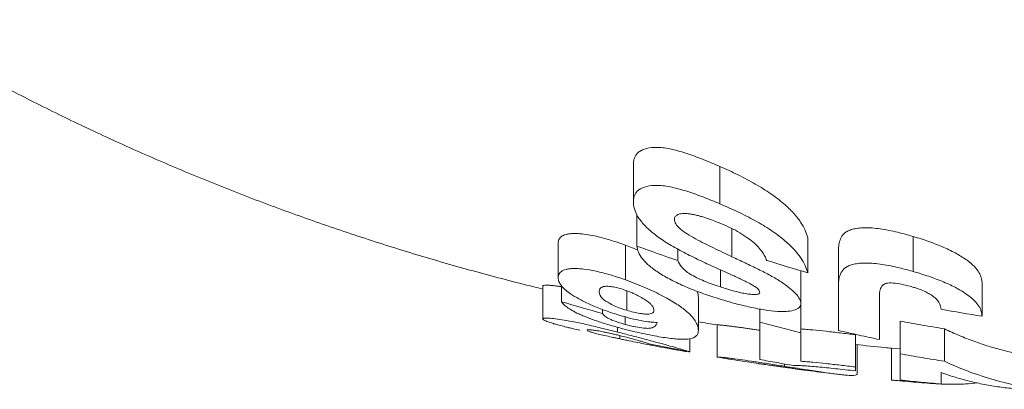
# Model space of a CAD drawing. Units: millimetres. Extents: x 5 to 836, y 5 to 589.
# Drawn here: x 218 to 265, y 96 to 113 of the extents above; entities that cross this region are included whole.
import ezdxf

# ---------------------------------------------------------------- set-up
doc = ezdxf.new("R2010")
doc.units = ezdxf.units.MM

msp = doc.modelspace()

# ---------------------------------------------------------------- linework, layer by layer
at = {"color": 7, "linetype": 'Continuous', "lineweight": 15}
for p, q in [((247.505, 104.731), (247.505, 106.507)), ((251.614, 104.617), (251.614, 106.388)), ((247.667, 102.614), (247.667, 104.113)), ((252.185, 102.108), (252.185, 103.442)), ((255.784, 101.349), (255.784, 103.01)), ((260.786, 101.41), (260.786, 103.068)), ((243.934, 101.109), (243.934, 102.75)), ((247.132, 101.01), (247.132, 102.655)), ((249.616, 101.925), (249.616, 102.47)), ((257.245, 100.77), (257.245, 102.412)), ((251.637, 100.673), (251.637, 101.49)), ((255.46, 99.895), (255.46, 101.446)), ((243.203, 99.16), (243.203, 100.717)), ((244.096, 99.975), (244.096, 100.728)), ((264.064, 99.283), (264.064, 100.877)), ((247.188, 99.568), (247.188, 100.495)), ((250.59, 98.615), (250.59, 100.186)), ((246.044, 99.417), (246.044, 99.601)), ((253.512, 98.998), (253.512, 99.623)), ((255.46, 98.505), (255.46, 99.895)), ((247.114, 98.898), (247.114, 99.257)), ((243.69, 98.929), (243.69, 98.943)), ((243.69, 98.929), (243.877, 98.889)), ((246.754, 98.534), (246.754, 98.762)), ((251.482, 97.35), (251.482, 98.872)), ((260.167, 97.509), (260.167, 99.057)), ((262.273, 97.151), (262.273, 98.689)), ((246.863, 98.214), (246.863, 98.367)), ((250.184, 97.595), (250.184, 98.218)), ((258.057, 96.879), (258.057, 98.406)), ((248.403, 97.905), (248.403, 97.944)), ((258.138, 96.568), (258.138, 97.938)), ((260.167, 97.734), (259.762, 97.769)), ((259.762, 96.262), (259.762, 97.769)), ((250.021, 97.604), (250.021, 97.627)), ((254.681, 96.912), (254.681, 97.026)), ((261.867, 96.081), (261.867, 96.096))]:
    msp.add_line(p, q, dxfattribs=at)
for points, knots in [([(211.965, 113.348), (212.203, 113.204), (212.812, 112.837), (213.806, 112.259), (214.944, 111.613), (216.096, 110.978), (217.261, 110.355), (218.438, 109.744), (219.628, 109.144), (220.829, 108.557), (222.042, 107.982), (223.267, 107.42), (224.503, 106.872), (225.749, 106.336), (227.005, 105.814), (228.272, 105.306), (229.549, 104.811), (230.834, 104.331), (232.129, 103.866), (233.433, 103.414), (234.745, 102.978), (236.065, 102.556), (237.393, 102.15), (238.728, 101.759), (240.071, 101.383), (241.421, 101.023), (242.465, 100.755), (243.061, 100.611), (243.203, 100.577)], [0, 0, 0, 0, 0.025223, 0.064449, 0.103776, 0.1432, 0.182716, 0.222321, 0.262011, 0.301782, 0.341631, 0.381555, 0.421549, 0.461611, 0.501738, 0.541926, 0.582172, 0.622475, 0.662829, 0.703234, 0.743687, 0.784184, 0.824723, 0.865303, 0.90592, 0.946572, 0.987256, 1, 1, 1, 1]), ([(251.614, 106.388), (251.36, 106.497), (251.107, 106.606), (250.599, 106.808), (250.345, 106.902), (249.835, 107.073), (249.582, 107.146), (249.22, 107.227), (249.1, 107.25), (248.875, 107.282), (248.768, 107.291), (248.467, 107.299), (248.289, 107.28), (248.065, 107.224), (247.996, 107.202), (247.871, 107.147), (247.817, 107.115), (247.722, 107.043), (247.68, 107.004), (247.614, 106.918), (247.589, 106.872), (247.546, 106.775), (247.529, 106.725), (247.51, 106.619), (247.508, 106.563), (247.505, 106.507)], [0, 0, 0, 0, 0.125, 0.125, 0.25, 0.25, 0.375, 0.375, 0.4375, 0.4375, 0.5, 0.5, 0.625, 0.625, 0.6875, 0.6875, 0.75, 0.75, 0.8125, 0.8125, 0.875, 0.875, 0.9375, 0.9375, 1, 1, 1, 1]), ([(255.784, 103.01), (255.751, 103.125), (255.716, 103.242), (255.605, 103.489), (255.532, 103.618), (255.354, 103.887), (255.242, 104.03), (254.977, 104.323), (254.82, 104.474), (254.55, 104.706), (254.452, 104.785), (254.247, 104.941), (254.14, 105.019), (253.915, 105.174), (253.797, 105.251), (253.552, 105.404), (253.425, 105.48), (253.031, 105.706), (252.758, 105.85), (252.337, 106.058), (252.195, 106.126), (251.906, 106.259), (251.76, 106.323), (251.614, 106.388)], [0, 0, 0, 0, 0.125, 0.125, 0.25, 0.25, 0.375, 0.375, 0.5, 0.5, 0.5625, 0.5625, 0.625, 0.625, 0.6875, 0.6875, 0.75, 0.75, 0.875, 0.875, 0.9375, 0.9375, 1, 1, 1, 1]), ([(247.505, 104.731), (247.508, 104.785), (247.51, 104.839), (247.529, 104.941), (247.546, 104.989), (247.588, 105.081), (247.613, 105.126), (247.679, 105.209), (247.721, 105.247), (247.864, 105.351), (247.987, 105.404), (248.288, 105.476), (248.463, 105.495), (248.765, 105.487), (248.874, 105.478), (249.1, 105.448), (249.217, 105.426), (249.457, 105.374), (249.582, 105.344), (249.832, 105.275), (249.958, 105.237), (250.337, 105.115), (250.591, 105.024), (251.104, 104.828), (251.359, 104.722), (251.614, 104.617)], [0, 0, 0, 0, 0.0625, 0.0625, 0.125, 0.125, 0.1875, 0.1875, 0.25, 0.25, 0.375, 0.375, 0.5, 0.5, 0.5625, 0.5625, 0.625, 0.625, 0.6875, 0.6875, 0.75, 0.75, 0.875, 0.875, 1, 1, 1, 1]), ([(251.188, 101.692), (251.063, 101.749), (250.939, 101.806), (250.693, 101.921), (250.571, 101.98), (250.328, 102.098), (250.207, 102.158), (249.969, 102.279), (249.851, 102.341), (249.502, 102.528), (249.275, 102.657), (248.853, 102.92), (248.661, 103.055), (248.311, 103.331), (248.162, 103.468), (247.97, 103.672), (247.911, 103.739), (247.808, 103.873), (247.763, 103.94), (247.644, 104.136), (247.588, 104.262), (247.519, 104.503), (247.511, 104.617), (247.505, 104.731)], [0, 0, 0, 0, 0.0625, 0.0625, 0.125, 0.125, 0.1875, 0.1875, 0.25, 0.25, 0.375, 0.375, 0.5, 0.5, 0.625, 0.625, 0.6875, 0.6875, 0.75, 0.75, 0.875, 0.875, 1, 1, 1, 1]), ([(251.614, 104.617), (251.759, 104.555), (251.903, 104.493), (252.189, 104.367), (252.33, 104.302), (252.746, 104.103), (253.017, 103.966), (253.409, 103.749), (253.538, 103.675), (253.785, 103.526), (253.904, 103.451), (254.131, 103.301), (254.238, 103.225), (254.445, 103.074), (254.543, 102.998), (254.816, 102.772), (254.974, 102.625), (255.24, 102.34), (255.353, 102.201), (255.531, 101.939), (255.604, 101.814), (255.716, 101.574), (255.751, 101.46), (255.784, 101.349)], [0, 0, 0, 0, 0.0625, 0.0625, 0.125, 0.125, 0.25, 0.25, 0.3125, 0.3125, 0.375, 0.375, 0.4375, 0.4375, 0.5, 0.5, 0.625, 0.625, 0.75, 0.75, 0.875, 0.875, 1, 1, 1, 1]), ([(251.531, 103.735), (251.288, 103.83), (251.046, 103.923), (250.743, 104.013), (250.682, 104.03), (250.562, 104.062), (250.503, 104.077), (250.387, 104.102), (250.331, 104.113), (250.219, 104.132), (250.164, 104.14), (250.009, 104.155), (249.916, 104.157), (249.748, 104.144), (249.673, 104.13), (249.561, 104.081), (249.519, 104.048), (249.478, 103.99), (249.467, 103.969), (249.455, 103.924), (249.454, 103.899), (249.453, 103.875)], [0, 0, 0, 0, 0.25, 0.25, 0.3125, 0.3125, 0.375, 0.375, 0.4375, 0.4375, 0.5, 0.5, 0.625, 0.625, 0.75, 0.75, 0.875, 0.875, 0.9375, 0.9375, 1, 1, 1, 1]), ([(249.453, 103.875), (249.456, 103.842), (249.459, 103.81), (249.479, 103.741), (249.495, 103.705), (249.566, 103.591), (249.636, 103.511), (249.826, 103.348), (249.941, 103.266), (250.188, 103.108), (250.323, 103.03), (250.602, 102.882), (250.742, 102.808), (251.029, 102.665), (251.171, 102.593), (251.602, 102.381), (251.894, 102.244), (252.185, 102.108)], [0, 0, 0, 0, 0.0625, 0.0625, 0.125, 0.125, 0.25, 0.25, 0.375, 0.375, 0.5, 0.5, 0.625, 0.625, 0.75, 0.75, 1, 1, 1, 1]), ([(253.836, 101.934), (253.811, 102), (253.784, 102.066), (253.712, 102.202), (253.671, 102.272), (253.566, 102.418), (253.507, 102.492), (253.361, 102.648), (253.276, 102.73), (253.082, 102.893), (252.973, 102.975), (252.73, 103.141), (252.596, 103.223), (252.314, 103.38), (252.162, 103.456), (251.852, 103.601), (251.691, 103.668), (251.531, 103.735)], [0, 0, 0, 0, 0.125, 0.125, 0.25, 0.25, 0.375, 0.375, 0.5, 0.5, 0.625, 0.625, 0.75, 0.75, 0.875, 0.875, 1, 1, 1, 1]), ([(260.786, 103.068), (260.645, 103.109), (260.505, 103.149), (260.224, 103.224), (260.085, 103.258), (259.807, 103.323), (259.668, 103.352), (259.393, 103.403), (259.256, 103.425), (258.995, 103.457), (258.868, 103.47), (258.625, 103.483), (258.508, 103.484), (258.294, 103.475), (258.195, 103.465), (258.013, 103.436), (257.929, 103.417), (257.781, 103.369), (257.716, 103.341), (257.602, 103.279), (257.553, 103.244), (257.432, 103.131), (257.381, 103.047), (257.305, 102.873), (257.283, 102.782), (257.259, 102.645), (257.252, 102.599), (257.246, 102.506), (257.246, 102.459), (257.245, 102.412)], [0, 0, 0, 0, 0.0625, 0.0625, 0.125, 0.125, 0.1875, 0.1875, 0.25, 0.25, 0.3125, 0.3125, 0.375, 0.375, 0.4375, 0.4375, 0.5, 0.5, 0.5625, 0.5625, 0.625, 0.625, 0.75, 0.75, 0.875, 0.875, 0.9375, 0.9375, 1, 1, 1, 1]), ([(247.132, 102.655), (247.013, 102.697), (246.895, 102.74), (246.659, 102.82), (246.541, 102.857), (246.308, 102.929), (246.191, 102.963), (245.962, 103.024), (245.852, 103.052), (245.531, 103.123), (245.328, 103.158), (245.057, 103.19), (244.972, 103.198), (244.809, 103.208), (244.731, 103.21), (244.59, 103.207), (244.527, 103.202), (244.411, 103.187), (244.357, 103.177), (244.261, 103.152), (244.22, 103.136), (244.146, 103.101), (244.114, 103.082), (244.03, 103.02), (243.994, 102.972), (243.945, 102.867), (243.938, 102.808), (243.934, 102.75)], [0, 0, 0, 0, 0.0625, 0.0625, 0.125, 0.125, 0.1875, 0.1875, 0.25, 0.25, 0.375, 0.375, 0.4375, 0.4375, 0.5, 0.5, 0.5625, 0.5625, 0.625, 0.625, 0.6875, 0.6875, 0.75, 0.75, 0.875, 0.875, 1, 1, 1, 1]), ([(264.064, 100.877), (264.059, 100.952), (264.052, 101.029), (264.004, 101.191), (263.968, 101.275), (263.862, 101.451), (263.789, 101.545), (263.604, 101.737), (263.49, 101.836), (263.279, 101.99), (263.202, 102.042), (263.039, 102.145), (262.952, 102.196), (262.769, 102.298), (262.672, 102.349), (262.466, 102.45), (262.356, 102.5), (262.022, 102.647), (261.787, 102.739), (261.418, 102.869), (261.293, 102.912), (261.041, 102.992), (260.914, 103.03), (260.786, 103.068)], [0, 0, 0, 0, 0.125, 0.125, 0.25, 0.25, 0.375, 0.375, 0.5, 0.5, 0.5625, 0.5625, 0.625, 0.625, 0.6875, 0.6875, 0.75, 0.75, 0.875, 0.875, 0.9375, 0.9375, 1, 1, 1, 1]), ([(247.707, 102.432), (247.619, 102.467), (247.43, 102.544), (247.236, 102.616), (247.132, 102.655)], [0, 0, 0, 0, 0.464198, 1, 1, 1, 1]), ([(251.63, 100.095), (251.497, 100.137), (251.364, 100.178), (251.101, 100.265), (250.971, 100.309), (250.584, 100.447), (250.33, 100.543), (249.958, 100.698), (249.837, 100.751), (249.602, 100.858), (249.487, 100.913), (249.267, 101.024), (249.161, 101.08), (248.957, 101.196), (248.857, 101.254), (248.581, 101.429), (248.421, 101.545), (248.213, 101.718), (248.149, 101.777), (248.038, 101.89), (247.989, 101.946), (247.856, 102.11), (247.791, 102.217), (247.723, 102.371), (247.706, 102.421), (247.681, 102.519), (247.674, 102.566), (247.667, 102.614)], [0, 0, 0, 0, 0.0625, 0.0625, 0.125, 0.125, 0.25, 0.25, 0.3125, 0.3125, 0.375, 0.375, 0.4375, 0.4375, 0.5, 0.5, 0.625, 0.625, 0.6875, 0.6875, 0.75, 0.75, 0.875, 0.875, 0.9375, 0.9375, 1, 1, 1, 1]), ([(252.185, 102.108), (252.398, 102.009), (252.611, 101.91), (253.029, 101.712), (253.237, 101.614), (253.539, 101.464), (253.64, 101.414), (253.835, 101.315), (253.927, 101.265), (254.2, 101.115), (254.367, 101.015), (254.67, 100.816), (254.804, 100.718), (255.036, 100.53), (255.137, 100.439), (255.3, 100.264), (255.358, 100.183), (255.42, 100.069), (255.435, 100.033), (255.453, 99.962), (255.456, 99.929), (255.46, 99.895)], [0, 0, 0, 0, 0.125, 0.125, 0.25, 0.25, 0.3125, 0.3125, 0.375, 0.375, 0.5, 0.5, 0.625, 0.625, 0.75, 0.75, 0.875, 0.875, 0.9375, 0.9375, 1, 1, 1, 1]), ([(243.934, 101.109), (243.938, 101.165), (243.945, 101.221), (243.993, 101.322), (244.029, 101.369), (244.113, 101.429), (244.145, 101.447), (244.218, 101.481), (244.26, 101.496), (244.355, 101.52), (244.409, 101.529), (244.525, 101.544), (244.588, 101.549), (244.729, 101.551), (244.807, 101.549), (244.969, 101.539), (245.054, 101.532), (245.323, 101.501), (245.526, 101.466), (245.954, 101.374), (246.18, 101.314), (246.536, 101.209), (246.655, 101.172), (246.893, 101.093), (247.013, 101.051), (247.132, 101.01)], [0, 0, 0, 0, 0.125, 0.125, 0.25, 0.25, 0.3125, 0.3125, 0.375, 0.375, 0.4375, 0.4375, 0.5, 0.5, 0.5625, 0.5625, 0.625, 0.625, 0.75, 0.75, 0.875, 0.875, 0.9375, 0.9375, 1, 1, 1, 1]), ([(249.616, 101.925), (249.659, 101.825), (249.706, 101.727), (249.849, 101.564), (249.903, 101.509), (250.037, 101.396), (250.116, 101.338), (250.303, 101.222), (250.407, 101.166), (250.631, 101.056), (250.751, 101.002), (250.995, 100.9), (251.121, 100.852), (251.376, 100.76), (251.507, 100.716), (251.637, 100.673)], [0, 0, 0, 0, 0.25, 0.25, 0.375, 0.375, 0.5, 0.5, 0.625, 0.625, 0.75, 0.75, 0.875, 0.875, 1, 1, 1, 1]), ([(253.083, 100.809), (253.014, 100.847), (252.944, 100.884), (252.794, 100.958), (252.718, 100.995), (252.563, 101.069), (252.484, 101.105), (252.325, 101.178), (252.245, 101.215), (252.005, 101.325), (251.842, 101.398), (251.516, 101.544), (251.352, 101.618), (251.188, 101.692)], [0, 0, 0, 0, 0.125, 0.125, 0.25, 0.25, 0.375, 0.375, 0.5, 0.5, 0.75, 0.75, 1, 1, 1, 1]), ([(257.245, 100.77), (257.246, 100.815), (257.246, 100.861), (257.253, 100.951), (257.259, 100.996), (257.283, 101.129), (257.305, 101.218), (257.382, 101.389), (257.435, 101.471), (257.555, 101.579), (257.604, 101.612), (257.718, 101.673), (257.784, 101.7), (257.931, 101.746), (258.013, 101.764), (258.194, 101.792), (258.295, 101.802), (258.507, 101.811), (258.62, 101.81), (258.86, 101.798), (258.988, 101.786), (259.381, 101.74), (259.656, 101.69), (260.079, 101.595), (260.221, 101.562), (260.503, 101.489), (260.645, 101.449), (260.786, 101.41)], [0, 0, 0, 0, 0.0625, 0.0625, 0.125, 0.125, 0.25, 0.25, 0.375, 0.375, 0.4375, 0.4375, 0.5, 0.5, 0.5625, 0.5625, 0.625, 0.625, 0.6875, 0.6875, 0.75, 0.75, 0.875, 0.875, 0.9375, 0.9375, 1, 1, 1, 1]), ([(246.863, 99.328), (246.746, 99.363), (246.63, 99.399), (246.401, 99.473), (246.289, 99.511), (246.07, 99.59), (245.962, 99.631), (245.755, 99.713), (245.655, 99.754), (245.369, 99.878), (245.194, 99.963), (244.88, 100.128), (244.739, 100.209), (244.491, 100.369), (244.384, 100.447), (244.209, 100.596), (244.138, 100.668), (244.033, 100.804), (243.995, 100.87), (243.956, 100.963), (243.947, 100.994), (243.937, 101.052), (243.935, 101.08), (243.934, 101.109)], [0, 0, 0, 0, 0.0625, 0.0625, 0.125, 0.125, 0.1875, 0.1875, 0.25, 0.25, 0.375, 0.375, 0.5, 0.5, 0.625, 0.625, 0.75, 0.75, 0.875, 0.875, 0.9375, 0.9375, 1, 1, 1, 1]), ([(247.132, 101.01), (247.296, 100.95), (247.46, 100.891), (247.776, 100.767), (247.93, 100.703), (248.231, 100.573), (248.379, 100.505), (248.655, 100.372), (248.785, 100.306), (249.031, 100.176), (249.147, 100.111), (249.363, 99.984), (249.464, 99.923), (249.651, 99.804), (249.737, 99.746), (249.89, 99.635), (249.958, 99.581), (250.141, 99.426), (250.234, 99.332), (250.38, 99.159), (250.437, 99.078), (250.52, 98.928), (250.547, 98.859), (250.582, 98.73), (250.586, 98.671), (250.59, 98.615)], [0, 0, 0, 0, 0.0625, 0.0625, 0.125, 0.125, 0.1875, 0.1875, 0.25, 0.25, 0.3125, 0.3125, 0.375, 0.375, 0.4375, 0.4375, 0.5, 0.5, 0.625, 0.625, 0.75, 0.75, 0.875, 0.875, 1, 1, 1, 1]), ([(260.786, 101.41), (260.913, 101.373), (261.039, 101.337), (261.288, 101.26), (261.411, 101.22), (261.653, 101.137), (261.773, 101.094), (262.009, 101.005), (262.125, 100.959), (262.459, 100.817), (262.665, 100.72), (263.038, 100.519), (263.204, 100.418), (263.484, 100.22), (263.602, 100.122), (263.787, 99.935), (263.859, 99.846), (263.967, 99.673), (264.003, 99.59), (264.052, 99.432), (264.059, 99.357), (264.064, 99.283)], [0, 0, 0, 0, 0.0625, 0.0625, 0.125, 0.125, 0.1875, 0.1875, 0.25, 0.25, 0.375, 0.375, 0.5, 0.5, 0.625, 0.625, 0.75, 0.75, 0.875, 0.875, 1, 1, 1, 1]), ([(244.096, 100.685), (244.087, 100.687), (244.02, 100.697), (243.887, 100.715), (243.702, 100.739), (243.528, 100.755), (243.39, 100.761), (243.285, 100.757), (243.217, 100.744), (243.208, 100.726), (243.203, 100.717)], [0, 0, 0, 0, 0.014783, 0.111435, 0.251317, 0.391127, 0.535166, 0.679195, 0.838914, 1, 1, 1, 1]), ([(247.099, 100.527), (246.989, 100.563), (246.879, 100.598), (246.667, 100.653), (246.567, 100.673), (246.39, 100.699), (246.31, 100.705), (246.176, 100.707), (246.121, 100.701), (246.036, 100.679), (246.004, 100.664), (245.951, 100.63), (245.932, 100.61), (245.907, 100.567), (245.897, 100.544), (245.883, 100.498), (245.882, 100.473), (245.882, 100.448)], [0, 0, 0, 0, 0.125, 0.125, 0.25, 0.25, 0.375, 0.375, 0.5, 0.5, 0.625, 0.625, 0.75, 0.75, 0.875, 0.875, 1, 1, 1, 1]), ([(248.479, 99.569), (248.477, 99.595), (248.474, 99.622), (248.458, 99.679), (248.444, 99.71), (248.403, 99.775), (248.376, 99.809), (248.304, 99.884), (248.262, 99.923), (248.154, 100.007), (248.088, 100.051), (247.943, 100.143), (247.859, 100.191), (247.721, 100.265), (247.673, 100.289), (247.572, 100.339), (247.517, 100.364), (247.404, 100.412), (247.346, 100.436), (247.225, 100.483), (247.162, 100.505), (247.099, 100.527)], [0, 0, 0, 0, 0.125, 0.125, 0.25, 0.25, 0.375, 0.375, 0.5, 0.5, 0.625, 0.625, 0.75, 0.75, 0.8125, 0.8125, 0.875, 0.875, 0.9375, 0.9375, 1, 1, 1, 1]), ([(251.637, 100.673), (251.837, 100.609), (252.037, 100.547), (252.337, 100.467), (252.437, 100.442), (252.633, 100.397), (252.729, 100.376), (252.917, 100.345), (253.006, 100.333), (253.172, 100.318), (253.249, 100.315), (253.377, 100.324), (253.43, 100.334), (253.497, 100.37), (253.505, 100.398), (253.512, 100.425)], [0, 0, 0, 0, 0.25, 0.25, 0.375, 0.375, 0.5, 0.5, 0.625, 0.625, 0.75, 0.75, 0.875, 0.875, 1, 1, 1, 1]), ([(253.512, 100.425), (253.506, 100.451), (253.5, 100.477), (253.464, 100.535), (253.435, 100.568), (253.358, 100.634), (253.312, 100.668), (253.204, 100.738), (253.143, 100.773), (253.083, 100.809)], [0, 0, 0, 0, 0.25, 0.25, 0.5, 0.5, 0.75, 0.75, 1, 1, 1, 1]), ([(257.245, 98.612), (257.245, 98.907), (257.245, 99.235), (257.245, 99.955), (257.245, 100.347), (257.245, 100.77)], [0, 0, 0, 0, 0.5, 0.5, 1, 1, 1, 1]), ([(260.644, 100.705), (260.507, 100.74), (260.37, 100.775), (260.102, 100.829), (259.966, 100.849), (259.721, 100.867), (259.612, 100.864), (259.489, 100.839), (259.454, 100.828), (259.399, 100.8), (259.376, 100.784), (259.317, 100.733), (259.291, 100.695), (259.25, 100.617), (259.235, 100.577), (259.213, 100.495), (259.204, 100.454), (259.195, 100.37), (259.194, 100.327), (259.193, 100.284)], [0, 0, 0, 0, 0.125, 0.125, 0.25, 0.25, 0.375, 0.375, 0.4375, 0.4375, 0.5, 0.5, 0.625, 0.625, 0.75, 0.75, 0.875, 0.875, 1, 1, 1, 1]), ([(261.791, 100.194), (261.729, 100.24), (261.667, 100.287), (261.55, 100.356), (261.507, 100.38), (261.416, 100.426), (261.37, 100.449), (261.221, 100.516), (261.11, 100.559), (260.939, 100.618), (260.881, 100.637), (260.764, 100.672), (260.704, 100.688), (260.644, 100.705)], [0, 0, 0, 0, 0.25, 0.25, 0.375, 0.375, 0.5, 0.5, 0.75, 0.75, 0.875, 0.875, 1, 1, 1, 1]), ([(245.882, 100.448), (245.883, 100.42), (245.884, 100.392), (245.898, 100.334), (245.91, 100.304), (245.961, 100.209), (246.013, 100.142), (246.154, 100.028), (246.215, 99.988), (246.355, 99.904), (246.437, 99.861), (246.621, 99.774), (246.726, 99.729), (246.948, 99.645), (247.067, 99.606), (247.188, 99.568)], [0, 0, 0, 0, 0.125, 0.125, 0.25, 0.25, 0.5, 0.5, 0.625, 0.625, 0.75, 0.75, 0.875, 0.875, 1, 1, 1, 1]), ([(250.59, 100.186), (250.588, 100.217), (250.584, 100.278), (250.568, 100.372), (250.543, 100.44), (250.531, 100.47)], [0, 0, 0, 0, 0.351824, 0.703591, 1, 1, 1, 1]), ([(255.46, 99.895), (255.451, 99.832), (255.44, 99.77), (255.355, 99.667), (255.285, 99.624), (255.096, 99.557), (254.979, 99.534), (254.765, 99.515), (254.687, 99.511), (254.521, 99.511), (254.434, 99.513), (254.156, 99.529), (253.948, 99.553), (253.511, 99.62), (253.282, 99.664), (252.813, 99.768), (252.577, 99.826), (252.104, 99.953), (251.867, 100.023), (251.63, 100.095)], [0, 0, 0, 0, 0.125, 0.125, 0.25, 0.25, 0.375, 0.375, 0.4375, 0.4375, 0.5, 0.5, 0.625, 0.625, 0.75, 0.75, 0.875, 0.875, 1, 1, 1, 1]), ([(259.193, 100.284), (259.193, 99.866), (259.193, 99.482), (259.193, 98.78), (259.193, 98.463), (259.193, 98.178)], [0, 0, 0, 0, 0.5, 0.5, 1, 1, 1, 1]), ([(262.116, 99.618), (262.11, 99.661), (262.104, 99.704), (262.078, 99.794), (262.063, 99.84), (262.02, 99.935), (261.99, 99.984), (261.929, 100.061), (261.908, 100.087), (261.857, 100.139), (261.824, 100.167), (261.791, 100.194)], [0, 0, 0, 0, 0.25, 0.25, 0.5, 0.5, 0.75, 0.75, 0.875, 0.875, 1, 1, 1, 1]), ([(246.934, 98.712), (246.837, 98.738), (246.741, 98.765), (246.55, 98.818), (246.455, 98.845), (246.176, 98.928), (245.994, 98.986), (245.643, 99.104), (245.478, 99.163), (245.252, 99.252), (245.18, 99.281), (245.041, 99.339), (244.974, 99.368), (244.788, 99.454), (244.684, 99.508), (244.501, 99.612), (244.424, 99.663), (244.293, 99.759), (244.243, 99.804), (244.156, 99.891), (244.125, 99.933), (244.096, 99.975)], [0, 0, 0, 0, 0.0625, 0.0625, 0.125, 0.125, 0.25, 0.25, 0.375, 0.375, 0.4375, 0.4375, 0.5, 0.5, 0.625, 0.625, 0.75, 0.75, 0.875, 0.875, 1, 1, 1, 1]), ([(243.203, 99.16), (243.206, 99.166), (243.209, 99.173), (243.226, 99.184), (243.241, 99.188), (243.297, 99.198), (243.354, 99.199), (243.467, 99.195), (243.509, 99.193), (243.605, 99.185), (243.659, 99.179), (243.83, 99.159), (243.957, 99.143), (244.252, 99.098), (244.42, 99.07), (244.801, 98.996), (245.019, 98.951), (245.366, 98.873), (245.485, 98.845), (245.73, 98.787), (245.856, 98.757), (246.11, 98.695), (246.238, 98.664), (246.495, 98.599), (246.625, 98.566), (246.754, 98.534)], [0, 0, 0, 0, 0.0625, 0.0625, 0.125, 0.125, 0.25, 0.25, 0.3125, 0.3125, 0.375, 0.375, 0.5, 0.5, 0.625, 0.625, 0.75, 0.75, 0.8125, 0.8125, 0.875, 0.875, 0.9375, 0.9375, 1, 1, 1, 1]), ([(244.327, 98.772), (244.231, 98.795), (244.136, 98.82), (243.963, 98.865), (243.884, 98.887), (243.665, 98.949), (243.55, 98.985), (243.413, 99.033), (243.373, 99.049), (243.309, 99.076), (243.284, 99.089), (243.243, 99.112), (243.227, 99.123), (243.209, 99.143), (243.206, 99.151), (243.203, 99.16)], [0, 0, 0, 0, 0.125, 0.125, 0.25, 0.25, 0.5, 0.5, 0.625, 0.625, 0.75, 0.75, 0.875, 0.875, 1, 1, 1, 1]), ([(246.044, 99.417), (246.063, 99.385), (246.083, 99.353), (246.164, 99.28), (246.218, 99.241), (246.341, 99.174), (246.389, 99.15), (246.499, 99.101), (246.564, 99.075), (246.707, 99.023), (246.783, 98.997), (246.946, 98.946), (247.03, 98.922), (247.114, 98.898)], [0, 0, 0, 0, 0.25, 0.25, 0.5, 0.5, 0.625, 0.625, 0.75, 0.75, 0.875, 0.875, 1, 1, 1, 1]), ([(248.641, 98.987), (248.588, 98.99), (248.535, 98.993), (248.422, 99.001), (248.361, 99.007), (248.169, 99.03), (248.032, 99.05), (247.727, 99.106), (247.559, 99.143), (247.304, 99.206), (247.217, 99.228), (247.041, 99.276), (246.952, 99.302), (246.863, 99.328)], [0, 0, 0, 0, 0.125, 0.125, 0.25, 0.25, 0.5, 0.5, 0.75, 0.75, 0.875, 0.875, 1, 1, 1, 1]), ([(247.188, 99.568), (247.297, 99.536), (247.406, 99.504), (247.615, 99.454), (247.717, 99.433), (247.897, 99.404), (247.979, 99.394), (248.123, 99.384), (248.184, 99.383), (248.337, 99.395), (248.393, 99.42), (248.448, 99.468), (248.461, 99.486), (248.477, 99.525), (248.478, 99.547), (248.479, 99.569)], [0, 0, 0, 0, 0.125, 0.125, 0.25, 0.25, 0.375, 0.375, 0.5, 0.5, 0.75, 0.75, 0.875, 0.875, 1, 1, 1, 1]), ([(244.968, 98.622), (244.861, 98.646), (244.692, 98.684), (244.485, 98.733), (244.38, 98.759), (244.327, 98.772)], [0, 0, 0, 0, 0.4559329, 0.7278319, 1, 1, 1, 1]), ([(250.59, 98.615), (250.586, 98.56), (250.583, 98.508), (250.548, 98.415), (250.519, 98.373), (250.434, 98.3), (250.379, 98.268), (250.226, 98.221), (250.131, 98.204), (249.941, 98.193), (249.87, 98.192), (249.707, 98.197), (249.616, 98.203), (249.417, 98.22), (249.307, 98.232), (249.074, 98.262), (248.951, 98.279), (248.688, 98.321), (248.546, 98.346), (248.246, 98.404), (248.09, 98.435), (247.772, 98.505), (247.609, 98.542), (247.275, 98.623), (247.104, 98.668), (246.934, 98.712)], [0, 0, 0, 0, 0.125, 0.125, 0.25, 0.25, 0.375, 0.375, 0.5, 0.5, 0.5625, 0.5625, 0.625, 0.625, 0.6875, 0.6875, 0.75, 0.75, 0.8125, 0.8125, 0.875, 0.875, 0.9375, 0.9375, 1, 1, 1, 1]), ([(247.114, 98.898), (247.157, 98.886), (247.199, 98.875), (247.283, 98.853), (247.325, 98.843), (247.448, 98.813), (247.53, 98.795), (247.753, 98.751), (247.88, 98.733), (248.094, 98.712), (248.179, 98.71), (248.31, 98.718), (248.355, 98.729), (248.435, 98.755), (248.47, 98.77), (248.522, 98.806), (248.544, 98.825), (248.601, 98.888), (248.623, 98.936), (248.641, 98.987)], [0, 0, 0, 0, 0.03125, 0.03125, 0.0625, 0.0625, 0.125, 0.125, 0.25, 0.25, 0.375, 0.375, 0.5, 0.5, 0.625, 0.625, 0.75, 0.75, 1, 1, 1, 1]), ([(250.59, 99.025), (250.737, 98.999), (251.034, 98.945), (251.332, 98.896), (251.482, 98.871)], [0, 0, 0, 0, 0.495016, 1, 1, 1, 1]), ([(253.512, 98.617), (253.49, 98.62), (253.391, 98.635), (253.222, 98.661), (253.005, 98.694), (252.793, 98.724), (252.591, 98.753), (252.397, 98.779), (252.22, 98.803), (252.053, 98.824), (251.902, 98.842), (251.771, 98.856), (251.667, 98.865), (251.568, 98.873), (251.512, 98.875), (251.488, 98.873), (251.484, 98.872), (251.482, 98.872)], [0, 0, 0, 0, 0.014659, 0.06882, 0.124898, 0.180971, 0.242342, 0.303728, 0.366875, 0.430015, 0.50479, 0.579546, 0.656497, 0.733452, 0.866107, 0.933042, 1, 1, 1, 1]), ([(253.512, 97.232), (253.512, 97.303), (253.512, 97.393), (253.512, 97.612), (253.512, 97.74), (253.512, 98.182), (253.512, 98.551), (253.512, 98.998)], [0, 0, 0, 0, 0.25, 0.25, 0.5, 0.5, 1, 1, 1, 1]), ([(258.057, 98.406), (257.935, 98.422), (257.812, 98.437), (257.571, 98.467), (257.452, 98.481), (257.101, 98.522), (256.875, 98.548), (256.439, 98.595), (256.23, 98.616), (255.929, 98.644), (255.832, 98.653), (255.643, 98.669), (255.551, 98.677), (255.46, 98.684)], [0, 0, 0, 0, 0.125, 0.125, 0.25, 0.25, 0.5, 0.5, 0.75, 0.75, 0.875, 0.875, 1, 1, 1, 1]), ([(265.851, 97.495), (265.831, 97.498), (265.575, 97.541), (265.084, 97.661), (264.379, 97.855), (263.674, 98.094), (262.971, 98.367), (262.506, 98.582), (262.273, 98.689)], [0, 0, 0, 0, 0.016742, 0.212747, 0.408722, 0.605804, 0.802917, 1, 1, 1, 1]), ([(246.792, 98.385), (246.727, 98.4), (246.663, 98.416), (246.535, 98.445), (246.473, 98.46), (246.349, 98.487), (246.29, 98.5), (246.177, 98.524), (246.122, 98.535), (245.966, 98.566), (245.876, 98.583), (245.713, 98.611), (245.644, 98.622), (245.53, 98.636), (245.485, 98.641), (245.415, 98.644), (245.387, 98.644), (245.328, 98.639), (245.318, 98.63), (245.314, 98.62)], [0, 0, 0, 0, 0.0625, 0.0625, 0.125, 0.125, 0.1875, 0.1875, 0.25, 0.25, 0.375, 0.375, 0.5, 0.5, 0.625, 0.625, 0.75, 0.75, 1, 1, 1, 1]), ([(245.314, 98.62), (245.318, 98.608), (245.329, 98.595), (245.393, 98.568), (245.422, 98.557), (245.499, 98.532), (245.55, 98.517), (245.674, 98.484), (245.75, 98.464), (245.925, 98.421), (246.023, 98.398), (246.242, 98.348), (246.359, 98.322), (246.544, 98.282), (246.607, 98.268), (246.735, 98.241), (246.799, 98.227), (246.863, 98.214)], [0, 0, 0, 0, 0.25, 0.25, 0.375, 0.375, 0.5, 0.5, 0.625, 0.625, 0.75, 0.75, 0.875, 0.875, 0.9375, 0.9375, 1, 1, 1, 1]), ([(246.754, 98.534), (246.865, 98.506), (246.975, 98.478), (247.193, 98.422), (247.301, 98.394), (247.622, 98.311), (247.833, 98.256), (248.142, 98.175), (248.244, 98.148), (248.44, 98.095), (248.536, 98.07), (248.811, 97.995), (248.981, 97.949), (249.296, 97.862), (249.436, 97.823), (249.678, 97.754), (249.778, 97.724), (249.949, 97.673), (250.013, 97.653), (250.094, 97.627), (250.117, 97.619), (250.154, 97.606), (250.169, 97.6), (250.184, 97.595)], [0, 0, 0, 0, 0.0625, 0.0625, 0.125, 0.125, 0.25, 0.25, 0.3125, 0.3125, 0.375, 0.375, 0.5, 0.5, 0.625, 0.625, 0.75, 0.75, 0.875, 0.875, 0.9375, 0.9375, 1, 1, 1, 1]), ([(248.236, 97.977), (248.222, 97.983), (248.209, 97.99), (248.172, 98.005), (248.147, 98.014), (248.083, 98.035), (248.045, 98.048), (247.952, 98.076), (247.896, 98.093), (247.71, 98.146), (247.557, 98.189), (247.293, 98.259), (247.197, 98.284), (246.999, 98.334), (246.896, 98.36), (246.792, 98.385)], [0, 0, 0, 0, 0.125, 0.125, 0.25, 0.25, 0.375, 0.375, 0.5, 0.5, 0.75, 0.75, 0.875, 0.875, 1, 1, 1, 1]), ([(246.863, 98.214), (246.938, 98.198), (247.013, 98.182), (247.16, 98.152), (247.232, 98.137), (247.448, 98.093), (247.589, 98.064), (247.849, 98.012), (247.972, 97.988), (248.2, 97.944), (248.302, 97.924), (248.403, 97.905)], [0, 0, 0, 0, 0.125, 0.125, 0.25, 0.25, 0.5, 0.5, 0.75, 0.75, 1, 1, 1, 1]), ([(255.46, 98.505), (255.46, 98.197), (255.46, 97.932), (255.46, 97.482), (255.46, 97.297), (255.46, 97.152)], [0, 0, 0, 0, 0.5, 0.5, 1, 1, 1, 1]), ([(258.057, 97.947), (258.517, 97.896), (259.085, 97.833), (259.654, 97.78), (259.761, 97.77)], [0, 0, 0, 0, 0.8111746, 1, 1, 1, 1]), ([(251.482, 97.35), (251.487, 97.35), (251.494, 97.352), (251.543, 97.35), (251.58, 97.348), (251.692, 97.338), (251.764, 97.332), (251.907, 97.316), (251.96, 97.31), (252.075, 97.296), (252.137, 97.289), (252.344, 97.262), (252.506, 97.24), (252.858, 97.191), (253.054, 97.162), (253.483, 97.099), (253.71, 97.064), (254.068, 97.008), (254.19, 96.989), (254.434, 96.95), (254.558, 96.931), (254.681, 96.912)], [0, 0, 0, 0, 0.125, 0.125, 0.25, 0.25, 0.375, 0.375, 0.4375, 0.4375, 0.5, 0.5, 0.625, 0.625, 0.75, 0.75, 0.875, 0.875, 0.9375, 0.9375, 1, 1, 1, 1]), ([(251.503, 97.345), (251.499, 97.346), (251.485, 97.348), (251.483, 97.349), (251.482, 97.35)], [0, 0, 0, 0, 0.305671, 1, 1, 1, 1]), ([(251.503, 97.346), (251.864, 97.286), (252.509, 97.179), (253.156, 97.082), (253.442, 97.04)], [0, 0, 0, 0, 0.558702, 1, 1, 1, 1]), ([(260.167, 96.26), (260.167, 96.321), (260.167, 96.455), (260.167, 96.766), (260.167, 96.889), (260.167, 97.1), (260.167, 97.176), (260.167, 97.335), (260.167, 97.42), (260.167, 97.509)], [0, 0, 0, 0, 0.5, 0.5, 0.75, 0.75, 0.875, 0.875, 1, 1, 1, 1]), ([(254.648, 96.871), (254.58, 96.881), (254.442, 96.901), (254.248, 96.929), (254.078, 96.953), (253.925, 96.975), (253.783, 96.994), (253.675, 97.009), (253.602, 97.018), (253.532, 97.027), (253.473, 97.034), (253.445, 97.037), (253.442, 97.038), (253.441, 97.038)], [0, 0, 0, 0, 0.086992, 0.176544, 0.256454, 0.339102, 0.435834, 0.535362, 0.609419, 0.683565, 0.835391, 0.99637, 1, 1, 1, 1]), ([(255.622, 96.732), (255.597, 96.735), (255.54, 96.743), (255.432, 96.757), (255.293, 96.777), (255.146, 96.798), (254.991, 96.821), (254.829, 96.844), (254.712, 96.861), (254.648, 96.871)], [0, 0, 0, 0, 0.110567, 0.251593, 0.414762, 0.58058, 0.708924, 0.840885, 1, 1, 1, 1]), ([(254.681, 96.912), (254.847, 96.885), (255.012, 96.86), (255.336, 96.809), (255.496, 96.784), (255.966, 96.711), (256.244, 96.669), (256.622, 96.614), (256.738, 96.597), (256.954, 96.567), (257.055, 96.554), (257.241, 96.531), (257.327, 96.52), (257.476, 96.504), (257.54, 96.498), (257.714, 96.483), (257.803, 96.478), (257.943, 96.478), (257.996, 96.481), (258.073, 96.496), (258.099, 96.506), (258.131, 96.533), (258.135, 96.55), (258.138, 96.568)], [0, 0, 0, 0, 0.0625, 0.0625, 0.125, 0.125, 0.25, 0.25, 0.3125, 0.3125, 0.375, 0.375, 0.4375, 0.4375, 0.5, 0.5, 0.625, 0.625, 0.75, 0.75, 0.875, 0.875, 1, 1, 1, 1]), ([(258.057, 96.693), (257.889, 96.712), (257.721, 96.732), (257.403, 96.768), (257.25, 96.784), (256.956, 96.815), (256.814, 96.829), (256.534, 96.856), (256.397, 96.87), (256.135, 96.894), (256.012, 96.904), (255.78, 96.923), (255.671, 96.931), (255.475, 96.942), (255.388, 96.946), (255.272, 96.95), (255.236, 96.951), (255.17, 96.951), (255.141, 96.951), (255.112, 96.951)], [0, 0, 0, 0, 0.125, 0.125, 0.25, 0.25, 0.375, 0.375, 0.5, 0.5, 0.625, 0.625, 0.75, 0.75, 0.875, 0.875, 0.9375, 0.9375, 1, 1, 1, 1]), ([(255.46, 97.152), (255.551, 97.145), (255.643, 97.137), (255.832, 97.121), (255.929, 97.112), (256.23, 97.084), (256.439, 97.063), (256.875, 97.017), (257.101, 96.992), (257.452, 96.952), (257.571, 96.938), (257.812, 96.909), (257.935, 96.894), (258.057, 96.879)], [0, 0, 0, 0, 0.125, 0.125, 0.25, 0.25, 0.5, 0.5, 0.75, 0.75, 0.875, 0.875, 1, 1, 1, 1]), ([(255.622, 96.733), (256.019, 96.681), (256.581, 96.607), (257.145, 96.543), (257.311, 96.524)], [0, 0, 0, 0, 0.70665, 1, 1, 1, 1]), ([(266.163, 95.822), (266.007, 95.828), (265.612, 95.845), (264.978, 95.915), (264.261, 96.028), (263.545, 96.182), (262.829, 96.372), (262.353, 96.531), (262.116, 96.611)], [0, 0, 0, 0, 0.114967, 0.291404, 0.467814, 0.6452, 0.822614, 1, 1, 1, 1]), ([(262.116, 96.611), (262.116, 96.455), (262.116, 96.333), (262.116, 96.154), (262.116, 96.097), (262.116, 96.072)], [0, 0, 0, 0, 0.5, 0.5, 1, 1, 1, 1]), ([(259.761, 96.262), (259.836, 96.255), (260.019, 96.236), (260.201, 96.221), (260.308, 96.212)], [0, 0, 0, 0, 0.412095, 1, 1, 1, 1]), ([(261.867, 96.081), (262.101, 96.072), (262.571, 96.053), (263.237, 96.067), (263.668, 96.103), (263.865, 96.12)], [0, 0, 0, 0, 0.352076, 0.704203, 1, 1, 1, 1])]:
    msp.add_open_spline(points, degree=3, knots=knots, dxfattribs=at)
for points in [[(247.667, 102.614), (248.314, 102.376), (248.963, 102.147), (249.616, 101.925)], [(255.784, 101.349), (255.133, 101.536), (254.483, 101.732), (253.836, 101.934)], [(244.096, 99.975), (244.743, 99.782), (245.393, 99.596), (246.044, 99.417)], [(264.064, 99.283), (263.413, 99.388), (262.764, 99.5), (262.116, 99.618)], [(253.512, 98.998), (253.835, 98.912), (254.484, 98.744), (255.134, 98.583), (255.46, 98.505)], [(262.273, 98.689), (261.922, 98.746), (261.22, 98.864), (260.518, 98.991), (260.167, 99.057)], [(259.193, 98.178), (258.868, 98.246), (258.219, 98.387), (257.57, 98.536), (257.245, 98.612)], [(250.184, 97.595), (249.533, 97.716), (248.884, 97.843), (248.236, 97.977)], [(248.403, 97.905), (248.941, 97.798), (249.481, 97.698), (250.021, 97.604)], [(260.167, 97.509), (260.518, 97.445), (261.219, 97.321), (261.921, 97.206), (262.273, 97.151)], [(255.112, 96.951), (254.845, 96.995), (254.311, 97.086), (253.778, 97.182), (253.512, 97.232)], [(258.057, 96.879), (258.057, 96.843), (258.057, 96.777), (258.057, 96.72), (258.057, 96.693)], [(262.273, 97.151), (263.667, 96.503), (265.076, 96.079), (266.499, 95.88)], [(259.762, 96.262), (260.113, 96.228), (260.814, 96.163), (261.516, 96.107), (261.867, 96.081)], [(262.116, 96.072), (261.791, 96.1), (261.141, 96.159), (260.492, 96.225), (260.167, 96.26)]]:
    msp.add_open_spline(points, degree=3, dxfattribs=at)

doc.saveas('drawing.dxf')
